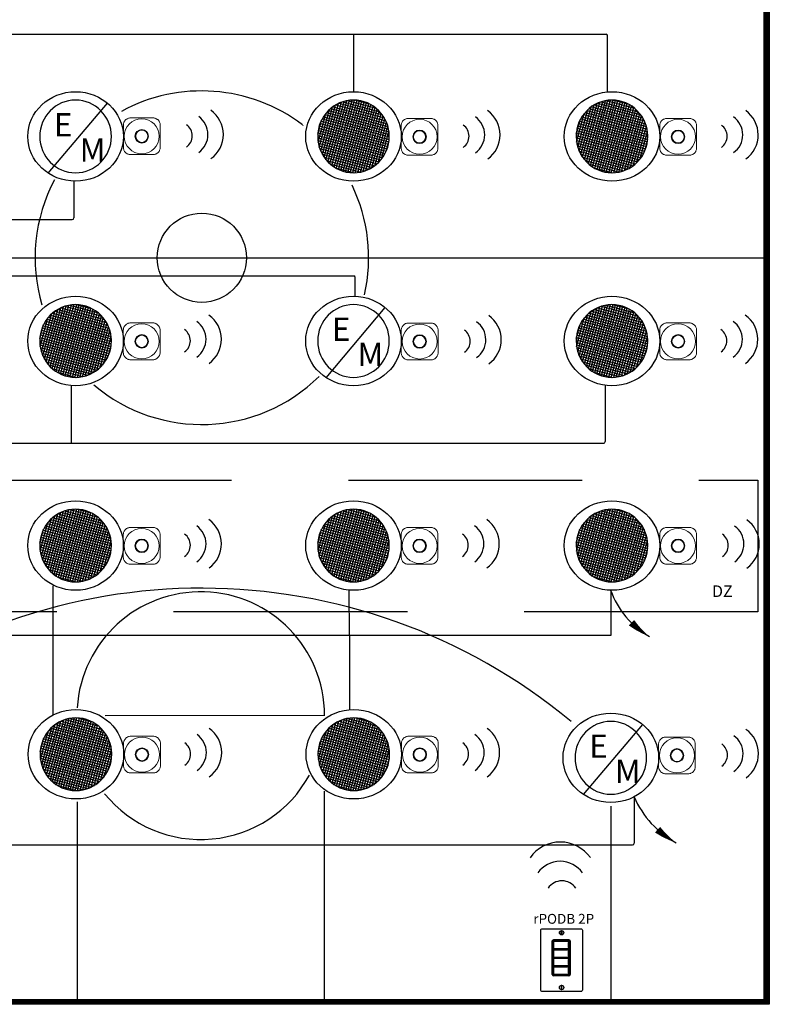
# Model space of a CAD drawing. Units: inches. Extents: x -6.8 to 62.5, y -19.1 to 52.5.
# Drawn here: x 6.4 to 24.1, y 9.1 to 32.3 of the extents above; entities that cross this region are included whole.
import ezdxf
from ezdxf.enums import TextEntityAlignment as Align

# ---------------------------------------------------------------- set-up
doc = ezdxf.new("R2010")
doc.units = ezdxf.units.IN
doc.header["$LTSCALE"] = 2
doc.header["$MEASUREMENT"] = 0
doc.linetypes.add('HIDDENX2', pattern=[0.75, 0.5, -0.25])
for name, color, linetype in [('EM Feed', 30, 'Continuous'), ('NLIGHT RISER', 7, 'Continuous'), ('SSI-RISER', 7, 'Continuous')]:
    doc.layers.add(name, color=color, linetype=linetype)
doc.layers.add('EQUIP', color=7, linetype='Continuous', lineweight=9)
doc.layers.add('LINE VOLTAGE', color=1, linetype='Continuous', lineweight=30)
doc.styles.add('SSI-Bold', font='arial.ttf')
doc.styles.get("Standard").update_dxf_attribs({"font": 'arial.ttf'})

msp = doc.modelspace()

# ---------------------------------------------------------------- hatches: boundary and pattern name
h = msp.add_hatch()
h.set_pattern_fill('ANSI31', color=253, scale=0.05)
h.set_pattern_definition([(45, (-502.287741, -280.3635215), (-0.00441941734, 0.00441941734), [])])
h.paths.add_polyline_path([(-2.676, 44.157), (24.072, 44.157), (24.072, 9.089), (-2.676, 9.089)])
h.paths.add_polyline_path([(-2.505, 43.955), (23.942, 43.955), (23.942, 9.194), (-2.505, 9.194)], flags=16)
h = msp.add_hatch()
h.set_pattern_fill('ANSI37', color=256, scale=0.458152, angle=30, style=0)
h.set_pattern_definition([(75, (-138.596173, -98.63545), (-0.055317618, 0.014822311), []), (165, (-138.596173, -98.63545), (-0.014822311, -0.055317618), [])])
edge = h.paths.add_edge_path()
edge.add_ellipse((14.287, 29.515), major_axis=(0, -0.856), ratio=0.984601, start_angle=0, end_angle=360)
h = msp.add_hatch()
h.set_pattern_fill('ANSI37', color=256, scale=0.458152, angle=30, style=0)
h.set_pattern_definition([(75, (-132.512965, -98.63545), (-0.055317618, 0.014822311), []), (165, (-132.512965, -98.63545), (-0.014822311, -0.055317618), [])])
edge = h.paths.add_edge_path()
edge.add_ellipse((20.37, 29.515), major_axis=(0, -0.856), ratio=0.984601, start_angle=0, end_angle=360)
h = msp.add_hatch()
h.set_pattern_fill('ANSI37', color=256, scale=0.458152, angle=30, style=0)
h.set_pattern_definition([(75, (-145.135623, -103.44916), (-0.055317618, 0.014822311), []), (165, (-145.135623, -103.44916), (-0.014822311, -0.055317618), [])])
edge = h.paths.add_edge_path()
edge.add_ellipse((7.747, 24.701), major_axis=(0, -0.856), ratio=0.984601, start_angle=0, end_angle=360)
h = msp.add_hatch()
h.set_pattern_fill('ANSI37', color=256, scale=0.458152, angle=30, style=0)
h.set_pattern_definition([(75, (-132.512965, -103.44916), (-0.055317618, 0.014822311), []), (165, (-132.512965, -103.44916), (-0.014822311, -0.055317618), [])])
edge = h.paths.add_edge_path()
edge.add_ellipse((20.37, 24.701), major_axis=(0, -0.856), ratio=0.984601, start_angle=0, end_angle=360)
h = msp.add_hatch()
h.set_pattern_fill('ANSI37', color=256, scale=0.458152, angle=30, style=0)
h.set_pattern_definition([(75, (-145.135623, -108.262865), (-0.055317618, 0.014822311), []), (165, (-145.135623, -108.262865), (-0.014822311, -0.055317618), [])])
edge = h.paths.add_edge_path()
edge.add_ellipse((7.747, 19.887), major_axis=(0, -0.856), ratio=0.984601, start_angle=0, end_angle=360)
h = msp.add_hatch()
h.set_pattern_fill('ANSI37', color=256, scale=0.458152, angle=30, style=0)
h.set_pattern_definition([(75, (-138.596173, -108.262865), (-0.055317618, 0.014822311), []), (165, (-138.596173, -108.262865), (-0.014822311, -0.055317618), [])])
edge = h.paths.add_edge_path()
edge.add_ellipse((14.287, 19.887), major_axis=(0, -0.856), ratio=0.984601, start_angle=0, end_angle=360)
h = msp.add_hatch()
h.set_pattern_fill('ANSI37', color=256, scale=0.458152, angle=30, style=0)
h.set_pattern_definition([(75, (-132.512965, -108.262865), (-0.055317618, 0.014822311), []), (165, (-132.512965, -108.262865), (-0.014822311, -0.055317618), [])])
edge = h.paths.add_edge_path()
edge.add_ellipse((20.37, 19.887), major_axis=(0, -0.856), ratio=0.984601, start_angle=0, end_angle=360)
h = msp.add_hatch()
h.set_pattern_fill('ANSI37', color=256, scale=0.458152, angle=30, style=0)
h.set_pattern_definition([(75, (-145.12841, -113.17605), (-0.055317618, 0.014822311), []), (165, (-145.12841, -113.17605), (-0.014822311, -0.055317618), [])])
edge = h.paths.add_edge_path()
edge.add_ellipse((7.755, 14.974), major_axis=(0, -0.856), ratio=0.984601, start_angle=0, end_angle=360)
h = msp.add_hatch()
h.set_pattern_fill('ANSI37', color=256, scale=0.458152, angle=30, style=0)
h.set_pattern_definition([(75, (-138.58896, -113.17605), (-0.055317618, 0.014822311), []), (165, (-138.58896, -113.17605), (-0.014822311, -0.055317618), [])])
edge = h.paths.add_edge_path()
edge.add_ellipse((14.294, 14.974), major_axis=(0, -0.856), ratio=0.984601, start_angle=0, end_angle=360)

# ---------------------------------------------------------------- linework, layer by layer
for p, q in [((7.105, 28.651), (8.496, 30.3)), ((2.987, 26.661), (18.587, 26.661)), ((18.587, 26.661), (23.937, 26.661)), ((13.645, 23.837), (15.036, 25.486)), ((13.598, 15.883), (8.442, 15.882)), ((13.598, 15.891), (13.598, 15.878)), ((19.701, 14.026), (21.092, 15.675)), ((13.598, 14.103), (13.598, 9.194)), ((7.785, 13.852), (7.785, 9.193)), ((20.343, 13.751), (20.343, 9.194))]:
    msp.add_line(p, q)
for points in [[(-2.676, 44.157), (24.072, 44.157), (24.072, 9.089), (-2.676, 9.089)], [(-2.505, 43.955), (23.942, 43.955), (23.942, 9.194), (-2.505, 9.194)]]:
    msp.add_lwpolyline(points, close=True)
for centre, radius, start, end in [((10.711, 26.643), 3.944, 52.9038, 118.5776), ((10.527, 29.561), 0.697, 305.511, 54.7973), ((10.346, 29.561), 0.516, 305.511, 54.7973), ((16.858, 29.553), 0.516, 305.511, 54.7973), ((17.04, 29.553), 0.697, 305.511, 54.7973), ((22.932, 29.554), 0.516, 305.511, 54.7973), ((23.114, 29.554), 0.697, 305.511, 54.7973), ((10.172, 29.528), 0.321, 305.511, 54.7973), ((10.719, 26.661), 3.925, 52.5416, 52.655), ((16.685, 29.52), 0.321, 305.511, 54.7973), ((22.759, 29.52), 0.321, 305.511, 54.7973), ((10.719, 26.661), 3.925, 152.0935, 196.4232), ((10.719, 26.661), 3.925, 347.112, 25.8178), ((10.482, 24.741), 0.697, 305.511, 54.7973), ((17.067, 24.731), 0.697, 305.511, 54.7973), ((23.105, 24.741), 0.697, 305.511, 54.7973), ((10.3, 24.741), 0.516, 305.511, 54.7973), ((16.885, 24.731), 0.516, 305.511, 54.7973), ((22.923, 24.741), 0.516, 305.511, 54.7973), ((10.127, 24.707), 0.321, 305.511, 54.7973), ((16.712, 24.697), 0.321, 305.511, 54.7973), ((22.75, 24.707), 0.321, 305.511, 54.7973), ((10.719, 26.661), 3.925, 229.6978, 314.6218), ((10.482, 19.927), 0.697, 305.511, 54.7973), ((17.021, 19.927), 0.697, 305.511, 54.7973), ((23.14, 19.923), 0.697, 305.511, 54.7973), ((10.3, 19.927), 0.516, 305.511, 54.7973), ((16.84, 19.927), 0.516, 305.511, 54.7973), ((22.959, 19.923), 0.516, 305.511, 54.7973), ((10.127, 19.893), 0.321, 305.511, 54.7973), ((16.666, 19.893), 0.321, 305.511, 54.7973), ((22.785, 19.889), 0.321, 305.511, 54.7973), ((10.715, 5.28), 13.603, 50.2744, 129.4502), ((10.693, 15.883), 2.915, 0.1791, 176.4562), ((10.489, 15.014), 0.697, 305.511, 54.7973), ((17.029, 15.014), 0.697, 305.511, 54.7973), ((23.121, 14.989), 0.697, 305.511, 54.7973), ((10.308, 15.014), 0.516, 305.511, 54.7973), ((16.847, 15.014), 0.516, 305.511, 54.7973), ((22.94, 14.989), 0.516, 305.511, 54.7973), ((10.134, 14.98), 0.321, 305.511, 54.7973), ((16.674, 14.98), 0.321, 305.511, 54.7973), ((22.766, 14.955), 0.321, 305.511, 54.7973), ((10.693, 15.883), 2.915, 219.1103, 331.3609), ((19.152, 12.036), 0.872, 35.3921, 144.6784), ((19.151, 11.809), 0.645, 35.3921, 144.6784), ((19.193, 11.592), 0.402, 35.3921, 144.6784)]:
    msp.add_arc(centre, radius, start, end)
for centre in [(7.747, 29.515), (14.287, 29.515), (20.37, 29.515), (7.747, 24.701), (14.287, 24.701), (20.37, 24.701), (7.747, 19.887), (14.287, 19.887), (20.37, 19.887), (7.755, 14.974), (14.294, 14.974), (20.343, 14.89)]:
    msp.add_ellipse(centre, major_axis=(-1.124, 0), ratio=0.936407)
for centre in [(7.747, 29.515), (14.287, 29.515), (20.37, 29.515), (7.747, 24.701), (14.287, 24.701), (20.37, 24.701), (7.747, 19.887), (14.287, 19.887), (20.37, 19.887), (7.755, 14.974), (14.294, 14.974), (20.343, 14.89)]:
    msp.add_ellipse(centre, major_axis=(0, -0.856), ratio=0.984601, start_param=-1.570796, end_param=4.712389)
at = {"layer": 'Defpoints'}
msp.add_circle((10.719, 26.661), 1.05, dxfattribs=at)
at = {"layer": 'EM Feed', "linetype": 'Continuous'}
for p, q in [((7.707, 28.463), (7.707, 27.598)), ((-1.345, 27.56), (7.669, 27.56)), ((-1.341, 26.231), (14.291, 26.231)), ((14.328, 25.753), (14.328, 26.194)), ((20.892, 13.971), (20.892, 12.878)), ((0.287, 12.84), (20.855, 12.84))]:
    msp.add_line(p, q, dxfattribs=at)
msp.add_lwpolyline([(21.881, 12.891, 0, 0.179, -0.06456), (21.442, 13.199, 0, 0, -0.06456)], format="xyseb", dxfattribs=at)
for centre, radius, start, end in [((7.669, 27.598), 0.0375, 270, 0), ((14.291, 26.194), 0.0375, 0, 90), ((22.929, 14.841), 2.214, 203.1353, 241.7482), ((20.855, 12.878), 0.0375, 270, 0)]:
    msp.add_arc(centre, radius, start, end, dxfattribs=at)
at = {"layer": 'EQUIP'}
for p, q in [((9.568, 29.953), (9.041, 29.953)), ((16.106, 29.94), (15.579, 29.94)), ((22.189, 29.94), (21.662, 29.94)), ((8.872, 29.783), (8.872, 29.256)), ((9.737, 29.256), (9.737, 29.783)), ((15.409, 29.77), (15.409, 29.243)), ((16.275, 29.243), (16.275, 29.77)), ((21.493, 29.77), (21.493, 29.243)), ((22.358, 29.243), (22.358, 29.77)), ((15.4, 29.66), (15.409, 29.66)), ((21.483, 29.66), (21.493, 29.66)), ((15.409, 29.344), (15.4, 29.344)), ((21.493, 29.344), (21.483, 29.344)), ((9.041, 29.087), (9.568, 29.087)), ((15.579, 29.074), (16.106, 29.074)), ((21.662, 29.074), (22.189, 29.074)), ((9.566, 25.126), (9.039, 25.126)), ((16.107, 25.122), (15.58, 25.122)), ((22.189, 25.126), (21.662, 25.126)), ((8.861, 24.847), (8.87, 24.847)), ((8.87, 24.956), (8.87, 24.43)), ((9.736, 24.43), (9.736, 24.956)), ((15.411, 24.953), (15.411, 24.426)), ((16.277, 24.426), (16.277, 24.953)), ((21.483, 24.847), (21.493, 24.847)), ((21.493, 24.956), (21.493, 24.43)), ((22.358, 24.43), (22.358, 24.956)), ((8.87, 24.53), (8.861, 24.53)), ((21.493, 24.53), (21.483, 24.53)), ((9.039, 24.26), (9.566, 24.26)), ((15.58, 24.256), (16.107, 24.256)), ((21.662, 24.26), (22.189, 24.26)), ((9.566, 20.312), (9.039, 20.312)), ((16.106, 20.312), (15.579, 20.312)), ((22.189, 20.312), (21.662, 20.312)), ((8.861, 20.033), (8.87, 20.033)), ((8.87, 20.143), (8.87, 19.616)), ((9.736, 19.616), (9.736, 20.143)), ((15.4, 20.033), (15.409, 20.033)), ((15.409, 20.143), (15.409, 19.616)), ((16.275, 19.616), (16.275, 20.143)), ((21.483, 20.033), (21.493, 20.033)), ((21.493, 20.143), (21.493, 19.616)), ((22.358, 19.616), (22.358, 20.143)), ((8.87, 19.716), (8.861, 19.716)), ((15.409, 19.716), (15.4, 19.716)), ((21.493, 19.716), (21.483, 19.716)), ((9.039, 19.446), (9.566, 19.446)), ((15.579, 19.446), (16.106, 19.446)), ((21.662, 19.446), (22.189, 19.446)), ((9.573, 15.399), (9.047, 15.399)), ((16.113, 15.399), (15.586, 15.399)), ((22.162, 15.38), (21.635, 15.38)), ((8.868, 15.12), (8.877, 15.12)), ((8.877, 15.229), (8.877, 14.703)), ((9.743, 14.703), (9.743, 15.229)), ((15.407, 15.12), (15.417, 15.12)), ((15.417, 15.229), (15.417, 14.703)), ((16.282, 14.703), (16.282, 15.229)), ((21.466, 15.21), (21.466, 14.684)), ((22.331, 14.684), (22.331, 15.21)), ((8.877, 14.803), (8.868, 14.803)), ((15.417, 14.803), (15.407, 14.803)), ((9.047, 14.533), (9.573, 14.533)), ((15.586, 14.533), (16.113, 14.533)), ((21.635, 14.514), (22.162, 14.514))]:
    msp.add_line(p, q, dxfattribs=at)
for points in [[(8.872, 29.783, 0), (8.873, 29.801, 0), (8.875, 29.819, 0), (8.88, 29.835, 0), (8.885, 29.849, 0), (8.891, 29.863, 0), (8.898, 29.874, 0), (8.906, 29.885, 0), (8.913, 29.895, 0), (8.921, 29.903, 0), (8.921, 29.903, 0), (8.93, 29.911, 0), (8.939, 29.918, 0), (8.95, 29.926, 0), (8.962, 29.933, 0), (8.975, 29.939, 0), (8.99, 29.944, 0), (9.006, 29.949, 0), (9.023, 29.952, 0), (9.041, 29.953, 0)], [(9.568, 29.953, 0), (9.586, 29.952, 0), (9.603, 29.949, 0), (9.619, 29.944, 0), (9.634, 29.939, 0), (9.647, 29.933, 0), (9.659, 29.926, 0), (9.67, 29.918, 0), (9.679, 29.911, 0), (9.688, 29.903, 0), (9.688, 29.903, 0), (9.695, 29.895, 0), (9.703, 29.885, 0), (9.711, 29.874, 0), (9.718, 29.863, 0), (9.724, 29.849, 0), (9.729, 29.835, 0), (9.734, 29.819, 0), (9.736, 29.801, 0), (9.737, 29.783, 0)], [(15.409, 29.77, 0), (15.41, 29.788, 0), (15.413, 29.806, 0), (15.417, 29.822, 0), (15.423, 29.836, 0), (15.429, 29.85, 0), (15.436, 29.862, 0), (15.444, 29.872, 0), (15.451, 29.882, 0), (15.459, 29.89, 0), (15.459, 29.89, 0), (15.467, 29.898, 0), (15.477, 29.905, 0), (15.487, 29.913, 0), (15.499, 29.92, 0), (15.513, 29.926, 0), (15.527, 29.932, 0), (15.543, 29.936, 0), (15.561, 29.939, 0), (15.579, 29.94, 0)], [(16.106, 29.94, 0), (16.124, 29.939, 0), (16.141, 29.936, 0), (16.157, 29.932, 0), (16.172, 29.926, 0), (16.185, 29.92, 0), (16.197, 29.913, 0), (16.208, 29.905, 0), (16.217, 29.898, 0), (16.225, 29.89, 0), (16.225, 29.89, 0), (16.233, 29.882, 0), (16.241, 29.872, 0), (16.248, 29.862, 0), (16.255, 29.85, 0), (16.262, 29.836, 0), (16.267, 29.822, 0), (16.271, 29.806, 0), (16.274, 29.788, 0), (16.275, 29.77, 0)], [(21.493, 29.77, 0), (21.494, 29.788, 0), (21.496, 29.806, 0), (21.501, 29.822, 0), (21.506, 29.836, 0), (21.512, 29.85, 0), (21.519, 29.862, 0), (21.527, 29.872, 0), (21.534, 29.882, 0), (21.542, 29.89, 0), (21.542, 29.89, 0), (21.551, 29.898, 0), (21.56, 29.905, 0), (21.571, 29.913, 0), (21.583, 29.92, 0), (21.596, 29.926, 0), (21.611, 29.932, 0), (21.626, 29.936, 0), (21.644, 29.939, 0), (21.662, 29.94, 0)], [(22.189, 29.94, 0), (22.207, 29.939, 0), (22.224, 29.936, 0), (22.24, 29.932, 0), (22.255, 29.926, 0), (22.268, 29.92, 0), (22.28, 29.913, 0), (22.291, 29.905, 0), (22.3, 29.898, 0), (22.309, 29.89, 0), (22.309, 29.89, 0), (22.316, 29.882, 0), (22.324, 29.872, 0), (22.332, 29.862, 0), (22.339, 29.85, 0), (22.345, 29.836, 0), (22.35, 29.822, 0), (22.355, 29.806, 0), (22.357, 29.788, 0), (22.358, 29.77, 0)], [(9.041, 29.087, 0), (9.023, 29.088, 0), (9.006, 29.091, 0), (8.99, 29.095, 0), (8.975, 29.1, 0), (8.962, 29.107, 0), (8.95, 29.114, 0), (8.939, 29.121, 0), (8.93, 29.129, 0), (8.921, 29.136, 0), (8.921, 29.136, 0), (8.913, 29.145, 0), (8.906, 29.154, 0), (8.898, 29.165, 0), (8.891, 29.177, 0), (8.885, 29.19, 0), (8.88, 29.205, 0), (8.875, 29.221, 0), (8.873, 29.238, 0), (8.872, 29.256, 0)], [(9.737, 29.256, 0), (9.736, 29.238, 0), (9.734, 29.221, 0), (9.729, 29.205, 0), (9.724, 29.19, 0), (9.718, 29.177, 0), (9.711, 29.165, 0), (9.703, 29.154, 0), (9.695, 29.145, 0), (9.688, 29.136, 0), (9.688, 29.136, 0), (9.679, 29.129, 0), (9.67, 29.121, 0), (9.659, 29.114, 0), (9.647, 29.107, 0), (9.634, 29.1, 0), (9.619, 29.095, 0), (9.603, 29.091, 0), (9.586, 29.088, 0), (9.568, 29.087, 0)], [(15.579, 29.074, 0), (15.561, 29.075, 0), (15.543, 29.078, 0), (15.527, 29.082, 0), (15.513, 29.087, 0), (15.499, 29.094, 0), (15.487, 29.101, 0), (15.477, 29.108, 0), (15.467, 29.116, 0), (15.459, 29.123, 0), (15.459, 29.123, 0), (15.451, 29.132, 0), (15.444, 29.141, 0), (15.436, 29.152, 0), (15.429, 29.164, 0), (15.423, 29.177, 0), (15.417, 29.192, 0), (15.413, 29.208, 0), (15.41, 29.225, 0), (15.409, 29.243, 0)], [(16.275, 29.243, 0), (16.274, 29.225, 0), (16.271, 29.208, 0), (16.267, 29.192, 0), (16.262, 29.177, 0), (16.255, 29.164, 0), (16.248, 29.152, 0), (16.241, 29.141, 0), (16.233, 29.132, 0), (16.225, 29.123, 0), (16.225, 29.123, 0), (16.217, 29.116, 0), (16.208, 29.108, 0), (16.197, 29.101, 0), (16.185, 29.094, 0), (16.172, 29.087, 0), (16.157, 29.082, 0), (16.141, 29.078, 0), (16.124, 29.075, 0), (16.106, 29.074, 0)], [(21.662, 29.074, 0), (21.644, 29.075, 0), (21.626, 29.078, 0), (21.611, 29.082, 0), (21.596, 29.087, 0), (21.583, 29.094, 0), (21.571, 29.101, 0), (21.56, 29.108, 0), (21.551, 29.116, 0), (21.542, 29.123, 0), (21.542, 29.123, 0), (21.534, 29.132, 0), (21.527, 29.141, 0), (21.519, 29.152, 0), (21.512, 29.164, 0), (21.506, 29.177, 0), (21.501, 29.192, 0), (21.496, 29.208, 0), (21.494, 29.225, 0), (21.493, 29.243, 0)], [(22.358, 29.243, 0), (22.357, 29.225, 0), (22.355, 29.208, 0), (22.35, 29.192, 0), (22.345, 29.177, 0), (22.339, 29.164, 0), (22.332, 29.152, 0), (22.324, 29.141, 0), (22.316, 29.132, 0), (22.309, 29.123, 0), (22.309, 29.123, 0), (22.3, 29.116, 0), (22.291, 29.108, 0), (22.28, 29.101, 0), (22.268, 29.094, 0), (22.255, 29.087, 0), (22.24, 29.082, 0), (22.224, 29.078, 0), (22.207, 29.075, 0), (22.189, 29.074, 0)], [(8.87, 24.956, 0), (8.871, 24.975, 0), (8.874, 24.992, 0), (8.878, 25.008, 0), (8.883, 25.023, 0), (8.89, 25.036, 0), (8.897, 25.048, 0), (8.904, 25.058, 0), (8.912, 25.068, 0), (8.92, 25.076, 0), (8.92, 25.076, 0), (8.928, 25.084, 0), (8.937, 25.092, 0), (8.948, 25.099, 0), (8.96, 25.106, 0), (8.973, 25.112, 0), (8.988, 25.118, 0), (9.004, 25.122, 0), (9.021, 25.125, 0), (9.039, 25.126, 0)], [(9.566, 25.126, 0), (9.585, 25.125, 0), (9.602, 25.122, 0), (9.618, 25.118, 0), (9.632, 25.112, 0), (9.646, 25.106, 0), (9.658, 25.099, 0), (9.668, 25.092, 0), (9.678, 25.084, 0), (9.686, 25.076, 0), (9.686, 25.076, 0), (9.694, 25.068, 0), (9.701, 25.058, 0), (9.709, 25.048, 0), (9.716, 25.036, 0), (9.722, 25.023, 0), (9.728, 25.008, 0), (9.732, 24.992, 0), (9.735, 24.975, 0), (9.736, 24.956, 0)], [(15.411, 24.953, 0), (15.412, 24.971, 0), (15.415, 24.988, 0), (15.419, 25.004, 0), (15.425, 25.019, 0), (15.431, 25.032, 0), (15.438, 25.044, 0), (15.445, 25.055, 0), (15.453, 25.064, 0), (15.461, 25.073, 0), (15.461, 25.073, 0), (15.469, 25.08, 0), (15.478, 25.088, 0), (15.489, 25.095, 0), (15.501, 25.102, 0), (15.514, 25.109, 0), (15.529, 25.114, 0), (15.545, 25.118, 0), (15.562, 25.121, 0), (15.58, 25.122, 0)], [(16.107, 25.122, 0), (16.126, 25.121, 0), (16.143, 25.118, 0), (16.159, 25.114, 0), (16.174, 25.109, 0), (16.187, 25.102, 0), (16.199, 25.095, 0), (16.209, 25.088, 0), (16.219, 25.08, 0), (16.227, 25.073, 0), (16.227, 25.073, 0), (16.235, 25.064, 0), (16.243, 25.055, 0), (16.25, 25.044, 0), (16.257, 25.032, 0), (16.263, 25.019, 0), (16.269, 25.004, 0), (16.273, 24.988, 0), (16.276, 24.971, 0), (16.277, 24.953, 0)], [(21.493, 24.956, 0), (21.494, 24.975, 0), (21.496, 24.992, 0), (21.501, 25.008, 0), (21.506, 25.023, 0), (21.512, 25.036, 0), (21.519, 25.048, 0), (21.527, 25.058, 0), (21.534, 25.068, 0), (21.542, 25.076, 0), (21.542, 25.076, 0), (21.551, 25.084, 0), (21.56, 25.092, 0), (21.571, 25.099, 0), (21.583, 25.106, 0), (21.596, 25.112, 0), (21.611, 25.118, 0), (21.626, 25.122, 0), (21.644, 25.125, 0), (21.662, 25.126, 0)], [(22.189, 25.126, 0), (22.207, 25.125, 0), (22.224, 25.122, 0), (22.24, 25.118, 0), (22.255, 25.112, 0), (22.268, 25.106, 0), (22.28, 25.099, 0), (22.291, 25.092, 0), (22.3, 25.084, 0), (22.309, 25.076, 0), (22.309, 25.076, 0), (22.316, 25.068, 0), (22.324, 25.058, 0), (22.332, 25.048, 0), (22.339, 25.036, 0), (22.345, 25.023, 0), (22.35, 25.008, 0), (22.355, 24.992, 0), (22.357, 24.975, 0), (22.358, 24.956, 0)], [(9.039, 24.26, 0), (9.021, 24.261, 0), (9.004, 24.264, 0), (8.988, 24.268, 0), (8.973, 24.274, 0), (8.96, 24.28, 0), (8.948, 24.287, 0), (8.937, 24.294, 0), (8.928, 24.302, 0), (8.92, 24.31, 0), (8.92, 24.31, 0), (8.912, 24.318, 0), (8.904, 24.328, 0), (8.897, 24.338, 0), (8.89, 24.35, 0), (8.883, 24.363, 0), (8.878, 24.378, 0), (8.874, 24.394, 0), (8.871, 24.411, 0), (8.87, 24.43, 0)], [(9.736, 24.43, 0), (9.735, 24.411, 0), (9.732, 24.394, 0), (9.728, 24.378, 0), (9.722, 24.363, 0), (9.716, 24.35, 0), (9.709, 24.338, 0), (9.701, 24.328, 0), (9.694, 24.318, 0), (9.686, 24.31, 0), (9.686, 24.31, 0), (9.678, 24.302, 0), (9.668, 24.294, 0), (9.658, 24.287, 0), (9.646, 24.28, 0), (9.632, 24.274, 0), (9.618, 24.268, 0), (9.602, 24.264, 0), (9.585, 24.261, 0), (9.566, 24.26, 0)], [(15.58, 24.256, 0), (15.562, 24.257, 0), (15.545, 24.26, 0), (15.529, 24.265, 0), (15.514, 24.27, 0), (15.501, 24.276, 0), (15.489, 24.283, 0), (15.478, 24.291, 0), (15.469, 24.298, 0), (15.461, 24.306, 0), (15.461, 24.306, 0), (15.453, 24.314, 0), (15.445, 24.324, 0), (15.438, 24.335, 0), (15.431, 24.346, 0), (15.425, 24.36, 0), (15.419, 24.374, 0), (15.415, 24.39, 0), (15.412, 24.408, 0), (15.411, 24.426, 0)], [(16.277, 24.426, 0), (16.276, 24.408, 0), (16.273, 24.39, 0), (16.269, 24.374, 0), (16.263, 24.36, 0), (16.257, 24.346, 0), (16.25, 24.335, 0), (16.243, 24.324, 0), (16.235, 24.314, 0), (16.227, 24.306, 0), (16.227, 24.306, 0), (16.219, 24.298, 0), (16.209, 24.291, 0), (16.199, 24.283, 0), (16.187, 24.276, 0), (16.174, 24.27, 0), (16.159, 24.265, 0), (16.143, 24.26, 0), (16.126, 24.257, 0), (16.107, 24.256, 0)], [(21.662, 24.26, 0), (21.644, 24.261, 0), (21.626, 24.264, 0), (21.611, 24.268, 0), (21.596, 24.274, 0), (21.583, 24.28, 0), (21.571, 24.287, 0), (21.56, 24.294, 0), (21.551, 24.302, 0), (21.542, 24.31, 0), (21.542, 24.31, 0), (21.534, 24.318, 0), (21.527, 24.328, 0), (21.519, 24.338, 0), (21.512, 24.35, 0), (21.506, 24.363, 0), (21.501, 24.378, 0), (21.496, 24.394, 0), (21.494, 24.411, 0), (21.493, 24.43, 0)], [(22.358, 24.43, 0), (22.357, 24.411, 0), (22.355, 24.394, 0), (22.35, 24.378, 0), (22.345, 24.363, 0), (22.339, 24.35, 0), (22.332, 24.338, 0), (22.324, 24.328, 0), (22.316, 24.318, 0), (22.309, 24.31, 0), (22.309, 24.31, 0), (22.3, 24.302, 0), (22.291, 24.294, 0), (22.28, 24.287, 0), (22.268, 24.28, 0), (22.255, 24.274, 0), (22.24, 24.268, 0), (22.224, 24.264, 0), (22.207, 24.261, 0), (22.189, 24.26, 0)], [(8.87, 20.143, 0), (8.871, 20.161, 0), (8.874, 20.178, 0), (8.878, 20.194, 0), (8.883, 20.209, 0), (8.89, 20.222, 0), (8.897, 20.234, 0), (8.904, 20.245, 0), (8.912, 20.254, 0), (8.92, 20.263, 0), (8.92, 20.263, 0), (8.928, 20.27, 0), (8.937, 20.278, 0), (8.948, 20.285, 0), (8.96, 20.292, 0), (8.973, 20.299, 0), (8.988, 20.304, 0), (9.004, 20.308, 0), (9.021, 20.311, 0), (9.039, 20.312, 0)], [(9.566, 20.312, 0), (9.585, 20.311, 0), (9.602, 20.308, 0), (9.618, 20.304, 0), (9.632, 20.299, 0), (9.646, 20.292, 0), (9.658, 20.285, 0), (9.668, 20.278, 0), (9.678, 20.27, 0), (9.686, 20.263, 0), (9.686, 20.263, 0), (9.694, 20.254, 0), (9.701, 20.245, 0), (9.709, 20.234, 0), (9.716, 20.222, 0), (9.722, 20.209, 0), (9.728, 20.194, 0), (9.732, 20.178, 0), (9.735, 20.161, 0), (9.736, 20.143, 0)], [(15.409, 20.143, 0), (15.41, 20.161, 0), (15.413, 20.178, 0), (15.417, 20.194, 0), (15.423, 20.209, 0), (15.429, 20.222, 0), (15.436, 20.234, 0), (15.444, 20.245, 0), (15.451, 20.254, 0), (15.459, 20.263, 0), (15.459, 20.263, 0), (15.467, 20.27, 0), (15.477, 20.278, 0), (15.487, 20.285, 0), (15.499, 20.292, 0), (15.513, 20.299, 0), (15.527, 20.304, 0), (15.543, 20.308, 0), (15.561, 20.311, 0), (15.579, 20.312, 0)], [(16.106, 20.312, 0), (16.124, 20.311, 0), (16.141, 20.308, 0), (16.157, 20.304, 0), (16.172, 20.299, 0), (16.185, 20.292, 0), (16.197, 20.285, 0), (16.208, 20.278, 0), (16.217, 20.27, 0), (16.225, 20.263, 0), (16.225, 20.263, 0), (16.233, 20.254, 0), (16.241, 20.245, 0), (16.248, 20.234, 0), (16.255, 20.222, 0), (16.262, 20.209, 0), (16.267, 20.194, 0), (16.271, 20.178, 0), (16.274, 20.161, 0), (16.275, 20.143, 0)], [(21.493, 20.143, 0), (21.494, 20.161, 0), (21.496, 20.178, 0), (21.501, 20.194, 0), (21.506, 20.209, 0), (21.512, 20.222, 0), (21.519, 20.234, 0), (21.527, 20.245, 0), (21.534, 20.254, 0), (21.542, 20.263, 0), (21.542, 20.263, 0), (21.551, 20.27, 0), (21.56, 20.278, 0), (21.571, 20.285, 0), (21.583, 20.292, 0), (21.596, 20.299, 0), (21.611, 20.304, 0), (21.626, 20.308, 0), (21.644, 20.311, 0), (21.662, 20.312, 0)], [(22.189, 20.312, 0), (22.207, 20.311, 0), (22.224, 20.308, 0), (22.24, 20.304, 0), (22.255, 20.299, 0), (22.268, 20.292, 0), (22.28, 20.285, 0), (22.291, 20.278, 0), (22.3, 20.27, 0), (22.309, 20.263, 0), (22.309, 20.263, 0), (22.316, 20.254, 0), (22.324, 20.245, 0), (22.332, 20.234, 0), (22.339, 20.222, 0), (22.345, 20.209, 0), (22.35, 20.194, 0), (22.355, 20.178, 0), (22.357, 20.161, 0), (22.358, 20.143, 0)], [(9.039, 19.446, 0), (9.021, 19.447, 0), (9.004, 19.45, 0), (8.988, 19.454, 0), (8.973, 19.46, 0), (8.96, 19.466, 0), (8.948, 19.473, 0), (8.937, 19.481, 0), (8.928, 19.488, 0), (8.92, 19.496, 0), (8.92, 19.496, 0), (8.912, 19.504, 0), (8.904, 19.514, 0), (8.897, 19.524, 0), (8.89, 19.536, 0), (8.883, 19.55, 0), (8.878, 19.564, 0), (8.874, 19.58, 0), (8.871, 19.598, 0), (8.87, 19.616, 0)], [(9.736, 19.616, 0), (9.735, 19.598, 0), (9.732, 19.58, 0), (9.728, 19.564, 0), (9.722, 19.55, 0), (9.716, 19.536, 0), (9.709, 19.524, 0), (9.701, 19.514, 0), (9.694, 19.504, 0), (9.686, 19.496, 0), (9.686, 19.496, 0), (9.678, 19.488, 0), (9.668, 19.481, 0), (9.658, 19.473, 0), (9.646, 19.466, 0), (9.632, 19.46, 0), (9.618, 19.454, 0), (9.602, 19.45, 0), (9.585, 19.447, 0), (9.566, 19.446, 0)], [(15.579, 19.446, 0), (15.561, 19.447, 0), (15.543, 19.45, 0), (15.527, 19.454, 0), (15.513, 19.46, 0), (15.499, 19.466, 0), (15.487, 19.473, 0), (15.477, 19.481, 0), (15.467, 19.488, 0), (15.459, 19.496, 0), (15.459, 19.496, 0), (15.451, 19.504, 0), (15.444, 19.514, 0), (15.436, 19.524, 0), (15.429, 19.536, 0), (15.423, 19.55, 0), (15.417, 19.564, 0), (15.413, 19.58, 0), (15.41, 19.598, 0), (15.409, 19.616, 0)], [(16.275, 19.616, 0), (16.274, 19.598, 0), (16.271, 19.58, 0), (16.267, 19.564, 0), (16.262, 19.55, 0), (16.255, 19.536, 0), (16.248, 19.524, 0), (16.241, 19.514, 0), (16.233, 19.504, 0), (16.225, 19.496, 0), (16.225, 19.496, 0), (16.217, 19.488, 0), (16.208, 19.481, 0), (16.197, 19.473, 0), (16.185, 19.466, 0), (16.172, 19.46, 0), (16.157, 19.454, 0), (16.141, 19.45, 0), (16.124, 19.447, 0), (16.106, 19.446, 0)], [(21.662, 19.446, 0), (21.644, 19.447, 0), (21.626, 19.45, 0), (21.611, 19.454, 0), (21.596, 19.46, 0), (21.583, 19.466, 0), (21.571, 19.473, 0), (21.56, 19.481, 0), (21.551, 19.488, 0), (21.542, 19.496, 0), (21.542, 19.496, 0), (21.534, 19.504, 0), (21.527, 19.514, 0), (21.519, 19.524, 0), (21.512, 19.536, 0), (21.506, 19.55, 0), (21.501, 19.564, 0), (21.496, 19.58, 0), (21.494, 19.598, 0), (21.493, 19.616, 0)], [(22.358, 19.616, 0), (22.357, 19.598, 0), (22.355, 19.58, 0), (22.35, 19.564, 0), (22.345, 19.55, 0), (22.339, 19.536, 0), (22.332, 19.524, 0), (22.324, 19.514, 0), (22.316, 19.504, 0), (22.309, 19.496, 0), (22.309, 19.496, 0), (22.3, 19.488, 0), (22.291, 19.481, 0), (22.28, 19.473, 0), (22.268, 19.466, 0), (22.255, 19.46, 0), (22.24, 19.454, 0), (22.224, 19.45, 0), (22.207, 19.447, 0), (22.189, 19.446, 0)], [(8.877, 15.229, 0), (8.878, 15.248, 0), (8.881, 15.265, 0), (8.885, 15.281, 0), (8.891, 15.296, 0), (8.897, 15.309, 0), (8.904, 15.321, 0), (8.911, 15.332, 0), (8.919, 15.341, 0), (8.927, 15.349, 0), (8.927, 15.349, 0), (8.935, 15.357, 0), (8.945, 15.365, 0), (8.955, 15.372, 0), (8.967, 15.379, 0), (8.98, 15.385, 0), (8.995, 15.391, 0), (9.011, 15.395, 0), (9.028, 15.398, 0), (9.047, 15.399, 0)], [(9.573, 15.399, 0), (9.592, 15.398, 0), (9.609, 15.395, 0), (9.625, 15.391, 0), (9.64, 15.385, 0), (9.653, 15.379, 0), (9.665, 15.372, 0), (9.676, 15.365, 0), (9.685, 15.357, 0), (9.693, 15.349, 0), (9.693, 15.349, 0), (9.701, 15.341, 0), (9.709, 15.332, 0), (9.716, 15.321, 0), (9.723, 15.309, 0), (9.729, 15.296, 0), (9.735, 15.281, 0), (9.739, 15.265, 0), (9.742, 15.248, 0), (9.743, 15.229, 0)], [(15.417, 15.229, 0), (15.418, 15.248, 0), (15.42, 15.265, 0), (15.425, 15.281, 0), (15.43, 15.296, 0), (15.436, 15.309, 0), (15.443, 15.321, 0), (15.451, 15.332, 0), (15.458, 15.341, 0), (15.466, 15.349, 0), (15.466, 15.349, 0), (15.475, 15.357, 0), (15.484, 15.365, 0), (15.495, 15.372, 0), (15.507, 15.379, 0), (15.52, 15.385, 0), (15.535, 15.391, 0), (15.551, 15.395, 0), (15.568, 15.398, 0), (15.586, 15.399, 0)], [(16.113, 15.399, 0), (16.131, 15.398, 0), (16.148, 15.395, 0), (16.164, 15.391, 0), (16.179, 15.385, 0), (16.192, 15.379, 0), (16.204, 15.372, 0), (16.215, 15.365, 0), (16.224, 15.357, 0), (16.233, 15.349, 0), (16.233, 15.349, 0), (16.24, 15.341, 0), (16.248, 15.332, 0), (16.256, 15.321, 0), (16.263, 15.309, 0), (16.269, 15.296, 0), (16.274, 15.281, 0), (16.279, 15.265, 0), (16.281, 15.248, 0), (16.282, 15.229, 0)], [(21.466, 15.21, 0), (21.467, 15.229, 0), (21.469, 15.246, 0), (21.474, 15.262, 0), (21.479, 15.277, 0), (21.485, 15.29, 0), (21.492, 15.302, 0), (21.5, 15.313, 0), (21.508, 15.322, 0), (21.515, 15.33, 0), (21.515, 15.33, 0), (21.524, 15.338, 0), (21.533, 15.346, 0), (21.544, 15.353, 0), (21.556, 15.36, 0), (21.569, 15.366, 0), (21.584, 15.372, 0), (21.6, 15.376, 0), (21.617, 15.379, 0), (21.635, 15.38, 0)], [(22.162, 15.38, 0), (22.18, 15.379, 0), (22.198, 15.376, 0), (22.214, 15.372, 0), (22.228, 15.366, 0), (22.241, 15.36, 0), (22.253, 15.353, 0), (22.264, 15.346, 0), (22.273, 15.338, 0), (22.282, 15.33, 0), (22.282, 15.33, 0), (22.29, 15.322, 0), (22.297, 15.313, 0), (22.305, 15.302, 0), (22.312, 15.29, 0), (22.318, 15.277, 0), (22.323, 15.262, 0), (22.328, 15.246, 0), (22.33, 15.229, 0), (22.331, 15.21, 0)], [(9.047, 14.533, 0), (9.028, 14.534, 0), (9.011, 14.537, 0), (8.995, 14.541, 0), (8.98, 14.547, 0), (8.967, 14.553, 0), (8.955, 14.56, 0), (8.945, 14.567, 0), (8.935, 14.575, 0), (8.927, 14.583, 0), (8.927, 14.583, 0), (8.919, 14.591, 0), (8.911, 14.601, 0), (8.904, 14.611, 0), (8.897, 14.623, 0), (8.891, 14.636, 0), (8.885, 14.651, 0), (8.881, 14.667, 0), (8.878, 14.684, 0), (8.877, 14.703, 0)], [(9.743, 14.703, 0), (9.742, 14.684, 0), (9.739, 14.667, 0), (9.735, 14.651, 0), (9.729, 14.636, 0), (9.723, 14.623, 0), (9.716, 14.611, 0), (9.709, 14.601, 0), (9.701, 14.591, 0), (9.693, 14.583, 0), (9.693, 14.583, 0), (9.685, 14.575, 0), (9.676, 14.567, 0), (9.665, 14.56, 0), (9.653, 14.553, 0), (9.64, 14.547, 0), (9.625, 14.541, 0), (9.609, 14.537, 0), (9.592, 14.534, 0), (9.573, 14.533, 0)], [(15.586, 14.533, 0), (15.568, 14.534, 0), (15.551, 14.537, 0), (15.535, 14.541, 0), (15.52, 14.547, 0), (15.507, 14.553, 0), (15.495, 14.56, 0), (15.484, 14.567, 0), (15.475, 14.575, 0), (15.466, 14.583, 0), (15.466, 14.583, 0), (15.458, 14.591, 0), (15.451, 14.601, 0), (15.443, 14.611, 0), (15.436, 14.623, 0), (15.43, 14.636, 0), (15.425, 14.651, 0), (15.42, 14.667, 0), (15.418, 14.684, 0), (15.417, 14.703, 0)], [(16.282, 14.703, 0), (16.281, 14.684, 0), (16.279, 14.667, 0), (16.274, 14.651, 0), (16.269, 14.636, 0), (16.263, 14.623, 0), (16.256, 14.611, 0), (16.248, 14.601, 0), (16.24, 14.591, 0), (16.233, 14.583, 0), (16.233, 14.583, 0), (16.224, 14.575, 0), (16.215, 14.567, 0), (16.204, 14.56, 0), (16.192, 14.553, 0), (16.179, 14.547, 0), (16.164, 14.541, 0), (16.148, 14.537, 0), (16.131, 14.534, 0), (16.113, 14.533, 0)], [(21.635, 14.514, 0), (21.617, 14.515, 0), (21.6, 14.518, 0), (21.584, 14.522, 0), (21.569, 14.528, 0), (21.556, 14.534, 0), (21.544, 14.541, 0), (21.533, 14.548, 0), (21.524, 14.556, 0), (21.515, 14.564, 0), (21.515, 14.564, 0), (21.508, 14.572, 0), (21.5, 14.582, 0), (21.492, 14.592, 0), (21.485, 14.604, 0), (21.479, 14.617, 0), (21.474, 14.632, 0), (21.469, 14.648, 0), (21.467, 14.665, 0), (21.466, 14.684, 0)], [(22.331, 14.684, 0), (22.33, 14.665, 0), (22.328, 14.648, 0), (22.323, 14.632, 0), (22.318, 14.617, 0), (22.312, 14.604, 0), (22.305, 14.592, 0), (22.297, 14.582, 0), (22.29, 14.572, 0), (22.282, 14.564, 0), (22.282, 14.564, 0), (22.273, 14.556, 0), (22.264, 14.548, 0), (22.253, 14.541, 0), (22.241, 14.534, 0), (22.228, 14.528, 0), (22.214, 14.522, 0), (22.198, 14.518, 0), (22.18, 14.515, 0), (22.162, 14.514, 0)]]:
    msp.add_polyline3d(points, dxfattribs=at)
for centre, radius in [((9.304, 29.52), 0.159), ((15.842, 29.507), 0.159), ((21.925, 29.507), 0.159), ((9.304, 29.52), 0.143), ((15.842, 29.507), 0.143), ((21.925, 29.507), 0.143), ((9.303, 24.693), 0.159), ((9.303, 24.693), 0.143), ((15.844, 24.689), 0.159), ((15.844, 24.689), 0.143), ((21.925, 24.693), 0.159), ((21.925, 24.693), 0.143), ((9.303, 19.879), 0.159), ((9.303, 19.879), 0.143), ((15.842, 19.879), 0.159), ((15.842, 19.879), 0.143), ((21.925, 19.879), 0.159), ((21.925, 19.879), 0.143), ((9.31, 14.966), 0.159), ((9.31, 14.966), 0.143), ((15.849, 14.966), 0.159), ((15.849, 14.966), 0.143), ((21.899, 14.947), 0.159), ((21.899, 14.947), 0.143)]:
    msp.add_circle(centre, radius, dxfattribs=at)
for centre, start, end in [((9.304, 29.52), 0, 180), ((15.842, 29.507), 0, 180), ((21.925, 29.507), 0, 180), ((9.304, 29.52), 180, 0), ((15.842, 29.507), 180, 0), ((21.925, 29.507), 180, 0), ((9.303, 24.693), 0, 180), ((15.844, 24.689), 0, 180), ((21.925, 24.693), 0, 180), ((9.303, 24.693), 180, 0), ((15.844, 24.689), 180, 0), ((21.925, 24.693), 180, 0), ((9.303, 19.879), 0, 180), ((15.842, 19.879), 0, 180), ((21.925, 19.879), 0, 180), ((9.303, 19.879), 180, 0), ((15.842, 19.879), 180, 0), ((21.925, 19.879), 180, 0), ((9.31, 14.966), 0, 180), ((15.849, 14.966), 0, 180), ((21.899, 14.947), 0, 180), ((9.31, 14.966), 180, 0), ((15.849, 14.966), 180, 0), ((21.899, 14.947), 180, 0)]:
    msp.add_arc(centre, 0.412, start, end, dxfattribs=at)
at = {"layer": 'LINE VOLTAGE', "linetype": 'Continuous'}
for p, q in [((0.885, 31.921), (20.23, 31.921)), ((14.291, 30.567), (14.291, 31.921)), ((20.267, 30.563), (20.267, 31.883)), ((7.641, 23.648), (7.641, 22.295)), ((20.212, 23.653), (20.212, 22.333)), ((0.83, 22.295), (20.175, 22.295)), ((7.211, 18.936), (7.211, 17.868)), ((14.194, 17.766), (14.187, 18.836)), ((20.339, 18.835), (20.339, 17.766)), ((7.211, 17.868), (7.21, 15.895)), ((20.339, 17.766), (0.886, 17.766)), ((14.194, 17.766), (14.193, 16.022))]:
    msp.add_line(p, q, dxfattribs=at)
msp.add_lwpolyline([(21.252, 17.744, 0, 0.179, -0.06456), (20.827, 18.071, 0, 0, -0.06456)], format="xyseb", dxfattribs=at)
for centre, radius, start, end in [((20.23, 31.883), 0.0375, 0, 90), ((20.175, 22.333), 0.0375, 270, 0), ((22.298, 19.547), 2.085, 199.9675, 239.8585)]:
    msp.add_arc(centre, radius, start, end, dxfattribs=at)
at = {"layer": 'NLIGHT RISER'}
for p, q in [((18.965, 9.791), (18.965, 10.579)), ((18.97, 10.574), (18.97, 9.796)), ((18.995, 10.608), (19.355, 10.608)), ((19.35, 10.603), (19, 10.603)), ((19.337, 10.545), (19.337, 10.428)), ((19.337, 10.545), (19.348, 10.545)), ((19.337, 10.537), (19.348, 10.537)), ((19.337, 10.436), (19.348, 10.436)), ((19.348, 10.545), (19.348, 10.428)), ((19.38, 9.796), (19.38, 10.574)), ((19.385, 10.579), (19.385, 9.791)), ((19.337, 10.428), (19.348, 10.428)), ((19.337, 10.34), (19.337, 10.224)), ((19.337, 10.34), (19.348, 10.34)), ((19.337, 10.333), (19.348, 10.333)), ((19.337, 10.231), (19.348, 10.231)), ((19.337, 10.224), (19.348, 10.224)), ((19.348, 10.34), (19.348, 10.224)), ((19.337, 10.141), (19.337, 10.024)), ((19.337, 10.141), (19.348, 10.141)), ((19.337, 10.133), (19.348, 10.133)), ((19.337, 10.032), (19.348, 10.032)), ((19.337, 10.024), (19.348, 10.024)), ((19.348, 10.141), (19.348, 10.024)), ((19.355, 9.762), (18.995, 9.762)), ((19, 9.767), (19.35, 9.767)), ((19.337, 9.938), (19.337, 9.822)), ((19.337, 9.938), (19.348, 9.938)), ((19.337, 9.931), (19.348, 9.931)), ((19.337, 9.829), (19.348, 9.829)), ((19.337, 9.822), (19.348, 9.822)), ((19.348, 9.938), (19.348, 9.822))]:
    msp.add_line(p, q, dxfattribs=at)
at = {"layer": 'NLIGHT RISER', "linetype": 'HIDDENX2', "ltscale": 5.5}
msp.add_lwpolyline([(-2.323, 18.33), (-2.333, 21.424), (23.799, 21.423), (23.804, 18.329)], close=True, dxfattribs=at)
at = {"layer": 'NLIGHT RISER'}
msp.add_lwpolyline([(19.639, 10.869, -0.414214), (19.674, 10.834), (19.674, 9.423, -0.414214), (19.639, 9.389), (18.729, 9.389, -0.414214), (18.694, 9.423), (18.694, 10.834, -0.414214), (18.729, 10.869)], format="xyb", close=True, dxfattribs=at)
for points in [[(18.997, 10.406), (19.353, 10.406), (19.353, 10.567), (18.997, 10.567)], [(18.997, 10.202), (19.353, 10.202), (19.353, 10.363), (18.997, 10.363)], [(18.997, 10.002), (19.353, 10.002), (19.353, 10.163), (18.997, 10.163)], [(18.997, 9.799), (19.353, 9.799), (19.353, 9.96), (18.997, 9.96)]]:
    msp.add_lwpolyline(points, close=True, dxfattribs=at)
for centre in [(19.184, 10.773), (19.184, 9.484)]:
    msp.add_circle(centre, 0.0522, dxfattribs=at)
for centre, start, end in [((18.995, 10.579), 90, 180), ((19, 10.574), 90, 180), ((19.35, 10.574), 0, 90), ((19.355, 10.579), 0, 90), ((18.995, 9.791), 180, 270), ((19, 9.796), 180, 270), ((19.35, 9.796), 270, 0), ((19.355, 9.791), 270, 0)]:
    msp.add_arc(centre, 0.0297, start, end, dxfattribs=at)
for points in [[(19.176, 10.815), (19.176, 10.82), (19.179, 10.824), (19.184, 10.824)], [(19.176, 10.731), (19.176, 10.731), (19.176, 10.815), (19.176, 10.815)], [(19.184, 10.722), (19.179, 10.722), (19.176, 10.726), (19.176, 10.731)], [(19.184, 10.824), (19.189, 10.824), (19.193, 10.82), (19.193, 10.815)], [(19.193, 10.731), (19.193, 10.726), (19.189, 10.722), (19.184, 10.722)], [(19.193, 10.815), (19.193, 10.815), (19.193, 10.731), (19.193, 10.731)], [(19.184, 9.535), (19.179, 9.535), (19.176, 9.531), (19.176, 9.527)], [(19.176, 9.527), (19.176, 9.527), (19.176, 9.442), (19.176, 9.442)], [(19.193, 9.527), (19.193, 9.531), (19.189, 9.535), (19.184, 9.535)], [(19.193, 9.442), (19.193, 9.442), (19.193, 9.527), (19.193, 9.527)], [(19.176, 9.442), (19.176, 9.437), (19.179, 9.434), (19.184, 9.434)], [(19.184, 9.434), (19.189, 9.434), (19.193, 9.437), (19.193, 9.442)]]:
    msp.add_open_spline(points, degree=3, dxfattribs=at)

# ---------------------------------------------------------------- texts
at = {"layer": 'NLIGHT RISER', "style": 'SSI-Bold'}
msp.add_text('rPODB 2P', height=0.2321, dxfattribs=at).set_placement((19.234, 10.912), align=Align.BOTTOM_CENTER)
at = {"layer": 'SSI-RISER', "attachment_point": 1}
for s, insert, char_height in [('E', (7.234, 30.064), 0.549), ('M', (7.842, 29.473), 0.549), ('E', (13.774, 25.25), 0.549), ('M', (14.381, 24.659), 0.549), ('DZ ', (22.725, 18.949), 0.2743), ('E', (19.83, 15.439), 0.549), ('M', (20.437, 14.848), 0.549)]:
    msp.add_mtext_dynamic_manual_height_columns(s, width=44.85388, gutter_width=3, heights=[0], dxfattribs=dict(at, insert=insert, char_height=char_height))

doc.saveas('drawing.dxf')
